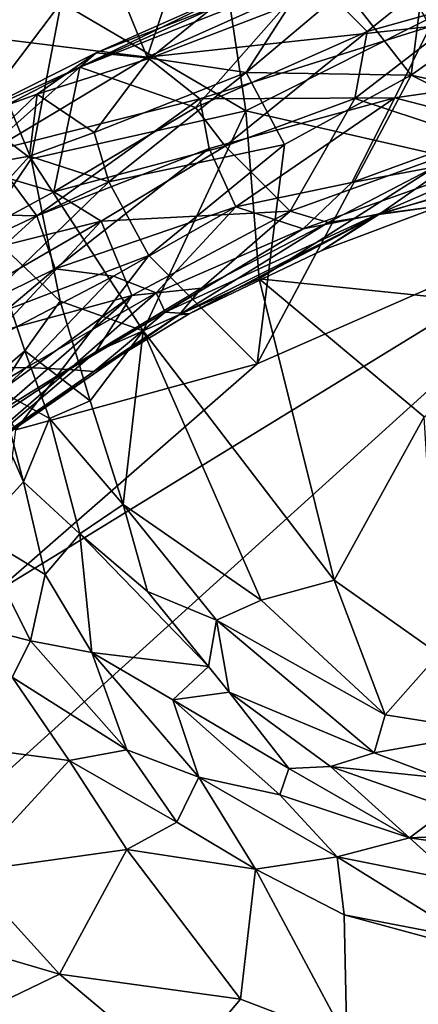
# Model space of a CAD drawing. Extents: x -13.59 to -12.08, y 6.85 to 8.35.
# Drawn here: x -13.05 to -12.94, y 7.72 to 7.99 of the extents above; entities that cross this region are included whole.
import ezdxf

# ---------------------------------------------------------------- set-up
doc = ezdxf.new("R2010")
doc.units = 0
doc.header["$MEASUREMENT"] = 0
doc.layers.add('1', color=7, linetype='Continuous')

msp = doc.modelspace()

# ---------------------------------------------------------------- linework, layer by layer
at = {"layer": '1'}
for points in [[(-13.01241, 7.97883, -6.50765), (-13.0273, 8.01514, -6.45878), (-12.99186, 8.04016, -6.44805)], [(-12.99186, 8.04016, -6.44805), (-12.94719, 8.00797, -6.50417), (-13.01241, 7.97883, -6.50765)], [(-13.05122, 8.02799, -6.43485), (-13.0273, 8.01514, -6.45878), (-13.0726, 7.98621, -6.46287)], [(-12.94719, 8.00797, -6.50417), (-12.9093, 8.02127, -6.49809), (-12.93559, 7.98714, -6.54058)], [(-12.9527, 7.9858, -6.99916), (-12.90887, 8.02081, -7.07335), (-12.96774, 8.00103, -7.07388)], [(-12.90887, 8.02081, -7.07335), (-12.9527, 7.9858, -6.99916), (-12.92091, 7.99478, -6.99975)], [(-13.0726, 7.98621, -6.46287), (-13.0273, 8.01514, -6.45878), (-13.01241, 7.97883, -6.50765)], [(-13.01241, 7.97883, -6.50765), (-12.94719, 8.00797, -6.50417), (-12.93559, 7.98714, -6.54058)], [(-13.03576, 7.99368, -5.50139), (-12.98565, 7.96419, -5.47983), (-12.99177, 8.00512, -5.49486)], [(-12.99177, 8.00512, -5.49486), (-12.98565, 7.96419, -5.47983), (-12.91844, 7.9982, -5.48764)], [(-12.95882, 7.99718, -7.13111), (-12.93698, 8.00315, -7.13685), (-12.94067, 7.97386, -7.14488)], [(-12.94067, 7.97386, -7.14488), (-12.93698, 8.00315, -7.13685), (-12.92028, 7.98846, -7.14512)], [(-12.96774, 8.00103, -7.07388), (-13.03072, 7.9761, -7.08538), (-12.99926, 7.96515, -7.00098)], [(-12.96774, 8.00103, -7.07388), (-12.9919, 7.99331, -7.08587), (-13.03072, 7.9761, -7.08538)], [(-12.99926, 7.96515, -7.00098), (-12.9527, 7.9858, -6.99916), (-12.96774, 8.00103, -7.07388)], [(-13.05241, 7.97165, -5.50084), (-13.03576, 7.99368, -5.50139), (-13.05328, 7.99929, -5.51033)], [(-12.987, 7.99743, -7.10685), (-13.0263, 7.97993, -7.11719), (-13.03072, 7.9761, -7.08538)], [(-13.03072, 7.9761, -7.08538), (-12.9919, 7.99331, -7.08587), (-12.987, 7.99743, -7.10685)], [(-12.987, 7.99743, -7.10685), (-12.99457, 7.99226, -7.11988), (-13.0263, 7.97993, -7.11719)], [(-12.93016, 7.95154, -5.47547), (-12.91844, 7.9982, -5.48764), (-12.98565, 7.96419, -5.47983)], [(-12.97358, 7.99313, -7.13128), (-12.95882, 7.99718, -7.13111), (-12.98555, 7.97464, -7.13918)], [(-12.98555, 7.97464, -7.13918), (-12.95882, 7.99718, -7.13111), (-12.94067, 7.97386, -7.14488)], [(-12.9527, 7.9858, -6.99916), (-12.95603, 7.96755, -6.92998), (-12.92091, 7.99478, -6.99975)], [(-12.92092, 7.95596, -6.84155), (-12.92091, 7.99478, -6.99975), (-12.95603, 7.96755, -6.92998)], [(-13.03576, 7.99368, -5.50139), (-13.05241, 7.97165, -5.50084), (-13.04399, 7.9512, -5.48825)], [(-13.03576, 7.99368, -5.50139), (-13.04399, 7.9512, -5.48825), (-12.98565, 7.96419, -5.47983)], [(-13.01159, 7.97854, -7.12951), (-13.0263, 7.97993, -7.11719), (-12.99457, 7.99226, -7.11988)], [(-12.98555, 7.97464, -7.13918), (-13.01159, 7.97854, -7.12951), (-12.97358, 7.99313, -7.13128)], [(-12.99457, 7.99226, -7.11988), (-12.97358, 7.99313, -7.13128), (-13.01159, 7.97854, -7.12951)], [(-13.01241, 7.97883, -6.50765), (-12.93559, 7.98714, -6.54058), (-12.99815, 7.96748, -6.53236)], [(-12.93559, 7.98714, -6.54058), (-12.94511, 7.96777, -6.57267), (-12.99815, 7.96748, -6.53236)], [(-12.89593, 7.97477, -6.58701), (-12.94511, 7.96777, -6.57267), (-12.93559, 7.98714, -6.54058)], [(-12.92028, 7.98846, -7.14512), (-12.88091, 7.96064, -7.15017), (-12.94067, 7.97386, -7.14488)], [(-13.0554, 7.95308, -6.51032), (-13.0726, 7.98621, -6.46287), (-13.01241, 7.97883, -6.50765)], [(-12.9912, 7.9546, -6.93658), (-12.9527, 7.9858, -6.99916), (-12.99926, 7.96515, -7.00098)], [(-12.9912, 7.9546, -6.93658), (-12.95603, 7.96755, -6.92998), (-12.9527, 7.9858, -6.99916)], [(-13.0263, 7.97993, -7.11719), (-13.04233, 7.96878, -7.12354), (-13.0646, 7.96066, -7.11377)], [(-13.0646, 7.96066, -7.11377), (-13.03072, 7.9761, -7.08538), (-13.0263, 7.97993, -7.11719)], [(-13.01241, 7.97883, -6.50765), (-12.99815, 7.96748, -6.53236), (-13.0554, 7.95308, -6.51032)], [(-13.04233, 7.96878, -7.12354), (-13.0263, 7.97993, -7.11719), (-13.01159, 7.97854, -7.12951)], [(-13.01159, 7.97854, -7.12951), (-13.02683, 7.95836, -7.13643), (-13.04233, 7.96878, -7.12354)], [(-13.02683, 7.95836, -7.13643), (-13.01159, 7.97854, -7.12951), (-12.98555, 7.97464, -7.13918)], [(-13.06859, 7.95647, -7.09516), (-13.03072, 7.9761, -7.08538), (-13.0646, 7.96066, -7.11377)], [(-13.06107, 7.94904, -7.05073), (-13.03072, 7.9761, -7.08538), (-13.06859, 7.95647, -7.09516)], [(-13.06107, 7.94904, -7.05073), (-13.03777, 7.94219, -6.99118), (-13.03072, 7.9761, -7.08538)], [(-13.03072, 7.9761, -7.08538), (-13.03777, 7.94219, -6.99118), (-12.99926, 7.96515, -7.00098)], [(-12.98555, 7.97464, -7.13918), (-13.02282, 7.94488, -7.14125), (-13.02683, 7.95836, -7.13643)], [(-12.97517, 7.95503, -7.14506), (-13.02282, 7.94488, -7.14125), (-12.98555, 7.97464, -7.13918)], [(-12.98555, 7.97464, -7.13918), (-12.94067, 7.97386, -7.14488), (-12.97517, 7.95503, -7.14506)], [(-12.94067, 7.97386, -7.14488), (-12.87683, 7.94185, -7.1507), (-12.98259, 7.89539, -7.14882)], [(-12.98259, 7.89539, -7.14882), (-12.97517, 7.95503, -7.14506), (-12.94067, 7.97386, -7.14488)], [(-12.89593, 7.97477, -6.58701), (-12.91522, 7.95996, -6.61797), (-12.94511, 7.96777, -6.57267)], [(-12.88091, 7.96064, -7.15017), (-12.87683, 7.94185, -7.1507), (-12.94067, 7.97386, -7.14488)], [(-13.04399, 7.9512, -5.48825), (-13.05241, 7.97165, -5.50084), (-13.05788, 7.96164, -5.49911)], [(-13.06339, 7.94854, -7.1312), (-13.0646, 7.96066, -7.11377), (-13.04233, 7.96878, -7.12354)], [(-13.04233, 7.96878, -7.12354), (-13.04441, 7.95189, -7.13716), (-13.06339, 7.94854, -7.1312)], [(-13.02683, 7.95836, -7.13643), (-13.04441, 7.95189, -7.13716), (-13.04233, 7.96878, -7.12354)], [(-12.99815, 7.96748, -6.53236), (-12.94511, 7.96777, -6.57267), (-12.99558, 7.95393, -6.55868)], [(-12.94511, 7.96777, -6.57267), (-12.98838, 7.93813, -6.60114), (-12.99558, 7.95393, -6.55868)], [(-12.95684, 7.94475, -6.62107), (-12.98838, 7.93813, -6.60114), (-12.94511, 7.96777, -6.57267)], [(-12.94511, 7.96777, -6.57267), (-12.91522, 7.95996, -6.61797), (-12.95684, 7.94475, -6.62107)], [(-12.99815, 7.96748, -6.53236), (-13.04237, 7.93564, -6.54653), (-13.0554, 7.95308, -6.51032)], [(-12.99815, 7.96748, -6.53236), (-12.99558, 7.95393, -6.55868), (-13.04237, 7.93564, -6.54653)], [(-12.99926, 7.96515, -7.00098), (-13.03777, 7.94219, -6.99118), (-12.9912, 7.9546, -6.93658)], [(-12.97362, 7.9369, -6.84542), (-12.95603, 7.96755, -6.92998), (-12.9912, 7.9546, -6.93658)], [(-12.97362, 7.9369, -6.84542), (-12.92092, 7.95596, -6.84155), (-12.95603, 7.96755, -6.92998)], [(-13.04399, 7.9512, -5.48825), (-13.01352, 7.90437, -5.47197), (-12.98565, 7.96419, -5.47983)], [(-12.98205, 7.91853, -5.47124), (-12.98565, 7.96419, -5.47983), (-13.01352, 7.90437, -5.47197)], [(-12.93016, 7.95154, -5.47547), (-12.98565, 7.96419, -5.47983), (-12.98205, 7.91853, -5.47124)], [(-13.0568, 7.93215, -5.49293), (-13.04399, 7.9512, -5.48825), (-13.05788, 7.96164, -5.49911)], [(-12.91522, 7.95996, -6.61797), (-12.90949, 7.95359, -6.65247), (-12.95684, 7.94475, -6.62107)], [(-13.02683, 7.95836, -7.13643), (-13.02282, 7.94488, -7.14125), (-13.04441, 7.95189, -7.13716)], [(-13.03777, 7.94219, -6.99118), (-13.02492, 7.93417, -6.92798), (-12.9912, 7.9546, -6.93658)], [(-12.9912, 7.9546, -6.93658), (-13.02492, 7.93417, -6.92798), (-12.97362, 7.9369, -6.84542)], [(-12.97517, 7.95503, -7.14506), (-13.01194, 7.92487, -7.14478), (-13.02282, 7.94488, -7.14125)], [(-13.01194, 7.92487, -7.14478), (-12.97517, 7.95503, -7.14506), (-12.98259, 7.89539, -7.14882)], [(-12.92092, 7.95596, -6.84155), (-12.97362, 7.9369, -6.84542), (-12.96328, 7.93383, -6.80608)], [(-12.96328, 7.93383, -6.80608), (-12.94951, 7.93599, -6.77855), (-12.92092, 7.95596, -6.84155)], [(-12.94974, 7.9361, -6.67547), (-12.90949, 7.95359, -6.65247), (-12.88038, 7.95569, -6.68249)], [(-12.93264, 7.9384, -6.71932), (-12.94974, 7.9361, -6.67547), (-12.88038, 7.95569, -6.68249)], [(-12.92092, 7.95596, -6.84155), (-12.94951, 7.93599, -6.77855), (-12.91135, 7.94766, -6.77917)], [(-13.0554, 7.95308, -6.51032), (-13.04237, 7.93564, -6.54653), (-13.08668, 7.93665, -6.50405)], [(-13.04441, 7.95189, -7.13716), (-13.07188, 7.92181, -7.13926), (-13.06339, 7.94854, -7.1312)], [(-13.04441, 7.95189, -7.13716), (-13.02282, 7.94488, -7.14125), (-13.07188, 7.92181, -7.13926)], [(-12.99558, 7.95393, -6.55868), (-13.03741, 7.92123, -6.57464), (-13.04237, 7.93564, -6.54653)], [(-12.98838, 7.93813, -6.60114), (-13.03741, 7.92123, -6.57464), (-12.99558, 7.95393, -6.55868)], [(-12.94974, 7.9361, -6.67547), (-12.97003, 7.9321, -6.64824), (-12.90949, 7.95359, -6.65247)], [(-12.95684, 7.94475, -6.62107), (-12.90949, 7.95359, -6.65247), (-12.97003, 7.9321, -6.64824)], [(-13.06107, 7.94904, -7.05073), (-13.07593, 7.9215, -7.00152), (-13.03777, 7.94219, -6.99118)], [(-13.04399, 7.9512, -5.48825), (-13.0568, 7.93215, -5.49293), (-13.0361, 7.91251, -5.47949)], [(-13.0361, 7.91251, -5.47949), (-13.01352, 7.90437, -5.47197), (-13.04399, 7.9512, -5.48825)], [(-12.89183, 7.90918, -5.46113), (-12.93016, 7.95154, -5.47547), (-12.98205, 7.91853, -5.47124)], [(-12.91135, 7.94766, -6.77917), (-12.94951, 7.93599, -6.77855), (-12.93264, 7.9384, -6.71932)], [(-13.02282, 7.94488, -7.14125), (-13.06411, 7.90495, -7.14405), (-13.07188, 7.92181, -7.13926)], [(-13.06411, 7.90495, -7.14405), (-13.02282, 7.94488, -7.14125), (-13.01194, 7.92487, -7.14478)], [(-12.97003, 7.9321, -6.64824), (-12.98838, 7.93813, -6.60114), (-12.95684, 7.94475, -6.62107)], [(-13.05386, 7.83331, -7.1505), (-12.87683, 7.94185, -7.1507), (-13.12655, 7.71576, -7.1532)], [(-12.67553, 7.26465, -7.15904), (-13.12655, 7.71576, -7.1532), (-12.87683, 7.94185, -7.1507)], [(-13.07593, 7.9215, -7.00152), (-13.02492, 7.93417, -6.92798), (-13.03777, 7.94219, -6.99118)], [(-12.98259, 7.89539, -7.14882), (-12.87683, 7.94185, -7.1507), (-13.05386, 7.83331, -7.1505)], [(-12.93264, 7.9384, -6.71932), (-12.96495, 7.92622, -6.72255), (-12.94974, 7.9361, -6.67547)], [(-12.94951, 7.93599, -6.77855), (-12.96495, 7.92622, -6.72255), (-12.93264, 7.9384, -6.71932)], [(-13.04237, 7.93564, -6.54653), (-13.08274, 7.89895, -6.55739), (-13.08668, 7.93665, -6.50405)], [(-13.04237, 7.93564, -6.54653), (-13.03741, 7.92123, -6.57464), (-13.08274, 7.89895, -6.55739)], [(-13.0216, 7.91923, -6.60092), (-13.03741, 7.92123, -6.57464), (-12.98838, 7.93813, -6.60114)], [(-13.01656, 7.91405, -6.84505), (-12.97362, 7.9369, -6.84542), (-13.02492, 7.93417, -6.92798)], [(-12.98838, 7.93813, -6.60114), (-13.00999, 7.91472, -6.63656), (-13.0216, 7.91923, -6.60092)], [(-13.01656, 7.91405, -6.84505), (-12.99763, 7.91604, -6.79989), (-12.97362, 7.9369, -6.84542)], [(-12.97003, 7.9321, -6.64824), (-13.00999, 7.91472, -6.63656), (-12.98838, 7.93813, -6.60114)], [(-12.94974, 7.9361, -6.67547), (-13.00101, 7.90899, -6.71947), (-13.00753, 7.90947, -6.67159)], [(-12.94974, 7.9361, -6.67547), (-13.00753, 7.90947, -6.67159), (-12.97003, 7.9321, -6.64824)], [(-12.96328, 7.93383, -6.80608), (-13.0037, 7.90874, -6.75279), (-12.94951, 7.93599, -6.77855)], [(-13.0037, 7.90874, -6.75279), (-13.00101, 7.90899, -6.71947), (-12.94951, 7.93599, -6.77855)], [(-12.94974, 7.9361, -6.67547), (-12.96495, 7.92622, -6.72255), (-13.00101, 7.90899, -6.71947)], [(-12.96495, 7.92622, -6.72255), (-12.94951, 7.93599, -6.77855), (-13.00101, 7.90899, -6.71947)], [(-12.97362, 7.9369, -6.84542), (-12.99763, 7.91604, -6.79989), (-12.96328, 7.93383, -6.80608)], [(-13.07593, 7.9215, -7.00152), (-13.07666, 7.90435, -6.94725), (-13.02492, 7.93417, -6.92798)], [(-13.02492, 7.93417, -6.92798), (-13.07666, 7.90435, -6.94725), (-13.05299, 7.90412, -6.88525)], [(-13.01656, 7.91405, -6.84505), (-13.02492, 7.93417, -6.92798), (-13.05299, 7.90412, -6.88525)], [(-12.96328, 7.93383, -6.80608), (-12.99763, 7.91604, -6.79989), (-13.0037, 7.90874, -6.75279)], [(-13.0568, 7.93215, -5.49293), (-13.05731, 7.88898, -5.50384), (-13.04567, 7.89899, -5.48421)], [(-13.04567, 7.89899, -5.48421), (-13.0361, 7.91251, -5.47949), (-13.0568, 7.93215, -5.49293)], [(-12.97003, 7.9321, -6.64824), (-13.00753, 7.90947, -6.67159), (-13.00999, 7.91472, -6.63656)], [(-13.06411, 7.90495, -7.14405), (-13.01194, 7.92487, -7.14478), (-13.04808, 7.87751, -7.14799)], [(-13.01194, 7.92487, -7.14478), (-12.98259, 7.89539, -7.14882), (-13.04808, 7.87751, -7.14799)], [(-13.08274, 7.89895, -6.55739), (-13.03741, 7.92123, -6.57464), (-13.0693, 7.89439, -6.58314)], [(-13.03741, 7.92123, -6.57464), (-13.0216, 7.91923, -6.60092), (-13.0693, 7.89439, -6.58314)], [(-13.0693, 7.89439, -6.58314), (-13.0216, 7.91923, -6.60092), (-13.04519, 7.89446, -6.62649)], [(-13.0216, 7.91923, -6.60092), (-13.00999, 7.91472, -6.63656), (-13.04519, 7.89446, -6.62649)], [(-12.98205, 7.91853, -5.47124), (-13.01352, 7.90437, -5.47197), (-12.96161, 7.83667, -5.4524)], [(-12.89183, 7.90918, -5.46113), (-12.98205, 7.91853, -5.47124), (-12.93721, 7.88106, -5.45772)], [(-12.96161, 7.83667, -5.4524), (-12.93721, 7.88106, -5.45772), (-12.98205, 7.91853, -5.47124)], [(-13.03358, 7.89393, -6.6686), (-13.04519, 7.89446, -6.62649), (-13.00999, 7.91472, -6.63656)], [(-13.00999, 7.91472, -6.63656), (-13.00753, 7.90947, -6.67159), (-13.03358, 7.89393, -6.6686)], [(-13.02642, 7.89873, -6.79881), (-13.0037, 7.90874, -6.75279), (-12.99763, 7.91604, -6.79989)], [(-12.99763, 7.91604, -6.79989), (-13.01656, 7.91405, -6.84505), (-13.02642, 7.89873, -6.79881)], [(-13.01656, 7.91405, -6.84505), (-13.05299, 7.90412, -6.88525), (-13.06167, 7.88132, -6.83395)], [(-13.05354, 7.8818, -6.81119), (-13.01656, 7.91405, -6.84505), (-13.06167, 7.88132, -6.83395)], [(-13.05354, 7.8818, -6.81119), (-13.02642, 7.89873, -6.79881), (-13.01656, 7.91405, -6.84505)], [(-13.02792, 7.88541, -5.47361), (-13.0361, 7.91251, -5.47949), (-13.04567, 7.89899, -5.48421)], [(-13.01352, 7.90437, -5.47197), (-13.0361, 7.91251, -5.47949), (-13.02792, 7.88541, -5.47361)], [(-13.02691, 7.89331, -6.71241), (-13.03358, 7.89393, -6.6686), (-13.00753, 7.90947, -6.67159)], [(-13.02691, 7.89331, -6.71241), (-13.00753, 7.90947, -6.67159), (-13.00101, 7.90899, -6.71947)], [(-13.0037, 7.90874, -6.75279), (-13.02691, 7.89331, -6.71241), (-13.00101, 7.90899, -6.71947)], [(-13.0037, 7.90874, -6.75279), (-13.06308, 7.86772, -6.75643), (-13.02691, 7.89331, -6.71241)], [(-13.0037, 7.90874, -6.75279), (-13.02642, 7.89873, -6.79881), (-13.06308, 7.86772, -6.75643)], [(-13.01894, 7.85721, -5.46785), (-13.01352, 7.90437, -5.47197), (-13.02792, 7.88541, -5.47361)], [(-12.98149, 7.83118, -5.45575), (-13.01352, 7.90437, -5.47197), (-13.01894, 7.85721, -5.46785)], [(-12.98149, 7.83118, -5.45575), (-12.96161, 7.83667, -5.4524), (-13.01352, 7.90437, -5.47197)], [(-13.06308, 7.86772, -6.75643), (-13.02642, 7.89873, -6.79881), (-13.05354, 7.8818, -6.81119)], [(-13.04567, 7.89899, -5.48421), (-13.05731, 7.88898, -5.50384), (-13.05265, 7.88823, -5.49433)], [(-13.03897, 7.88056, -5.48209), (-13.04567, 7.89899, -5.48421), (-13.05265, 7.88823, -5.49433)], [(-13.03897, 7.88056, -5.48209), (-13.02792, 7.88541, -5.47361), (-13.04567, 7.89899, -5.48421)], [(-13.07784, 7.86464, -6.64295), (-13.09009, 7.86786, -6.60324), (-13.04519, 7.89446, -6.62649)], [(-13.04519, 7.89446, -6.62649), (-13.09009, 7.86786, -6.60324), (-13.0693, 7.89439, -6.58314)], [(-13.04519, 7.89446, -6.62649), (-13.03358, 7.89393, -6.6686), (-13.07784, 7.86464, -6.64295)], [(-13.0635, 7.86796, -6.69594), (-13.07784, 7.86464, -6.64295), (-13.03358, 7.89393, -6.6686)], [(-13.02691, 7.89331, -6.71241), (-13.0635, 7.86796, -6.69594), (-13.03358, 7.89393, -6.6686)], [(-13.02691, 7.89331, -6.71241), (-13.06308, 7.86772, -6.75643), (-13.0635, 7.86796, -6.69594)], [(-13.04808, 7.87751, -7.14799), (-12.98259, 7.89539, -7.14882), (-13.05386, 7.83331, -7.1505)], [(-13.05884, 7.84945, -5.53684), (-13.04605, 7.86334, -5.49929), (-13.05731, 7.88898, -5.50384)], [(-13.04605, 7.86334, -5.49929), (-13.05265, 7.88823, -5.49433), (-13.05731, 7.88898, -5.50384)], [(-13.03897, 7.88056, -5.48209), (-13.05265, 7.88823, -5.49433), (-13.04605, 7.86334, -5.49929)], [(-13.02792, 7.88541, -5.47361), (-13.03897, 7.88056, -5.48209), (-13.01894, 7.85721, -5.46785)], [(-13.03071, 7.84926, -5.47949), (-13.03897, 7.88056, -5.48209), (-13.04605, 7.86334, -5.49929)], [(-13.03071, 7.84926, -5.47949), (-13.01894, 7.85721, -5.46785), (-13.03897, 7.88056, -5.48209)], [(-12.93324, 7.81655, -5.44671), (-12.93721, 7.88106, -5.45772), (-12.96161, 7.83667, -5.4524)], [(-13.05884, 7.84945, -5.53684), (-13.04016, 7.83815, -5.51252), (-13.04605, 7.86334, -5.49929)], [(-13.03071, 7.84926, -5.47949), (-13.04605, 7.86334, -5.49929), (-13.04016, 7.83815, -5.51252)], [(-13.03071, 7.84926, -5.47949), (-13.01232, 7.83351, -5.47183), (-13.01894, 7.85721, -5.46785)], [(-12.99361, 7.82579, -5.45944), (-13.01894, 7.85721, -5.46785), (-13.01232, 7.83351, -5.47183)], [(-13.01894, 7.85721, -5.46785), (-12.99361, 7.82579, -5.45944), (-12.98149, 7.83118, -5.45575)], [(-13.06313, 7.8249, -5.54315), (-13.04409, 7.82014, -5.52874), (-13.05884, 7.84945, -5.53684)], [(-13.05884, 7.84945, -5.53684), (-13.04409, 7.82014, -5.52874), (-13.04016, 7.83815, -5.51252)], [(-13.04016, 7.83815, -5.51252), (-13.02751, 7.817, -5.5136), (-13.03071, 7.84926, -5.47949)], [(-12.99574, 7.81318, -5.46652), (-13.03071, 7.84926, -5.47949), (-13.02751, 7.817, -5.5136)], [(-13.01232, 7.83351, -5.47183), (-13.03071, 7.84926, -5.47949), (-12.99574, 7.81318, -5.46652)], [(-13.04409, 7.82014, -5.52874), (-13.02751, 7.817, -5.5136), (-13.04016, 7.83815, -5.51252)], [(-12.94781, 7.8, -5.44948), (-12.96161, 7.83667, -5.4524), (-12.98149, 7.83118, -5.45575)], [(-12.94781, 7.8, -5.44948), (-12.93324, 7.81655, -5.44671), (-12.96161, 7.83667, -5.4524)], [(-13.01232, 7.83351, -5.47183), (-12.99574, 7.81318, -5.46652), (-12.99361, 7.82579, -5.45944)], [(-12.99361, 7.82579, -5.45944), (-12.94781, 7.8, -5.44948), (-12.98149, 7.83118, -5.45575)], [(-13.06313, 7.8249, -5.54315), (-13.04915, 7.8103, -5.52947), (-13.04409, 7.82014, -5.52874)], [(-12.99574, 7.81318, -5.46652), (-12.99017, 7.80621, -5.46991), (-12.99361, 7.82579, -5.45944)], [(-12.99361, 7.82579, -5.45944), (-12.99017, 7.80621, -5.46991), (-12.95079, 7.78971, -5.45476)], [(-12.99361, 7.82579, -5.45944), (-12.95079, 7.78971, -5.45476), (-12.94781, 7.8, -5.44948)], [(-13.04915, 7.8103, -5.52947), (-13.01799, 7.79051, -5.51963), (-13.04409, 7.82014, -5.52874)], [(-13.04409, 7.82014, -5.52874), (-13.01799, 7.79051, -5.51963), (-13.02751, 7.817, -5.5136)], [(-13.02751, 7.817, -5.5136), (-13.00547, 7.80412, -5.49762), (-12.99574, 7.81318, -5.46652)], [(-12.99838, 7.78309, -5.51026), (-13.00547, 7.80412, -5.49762), (-13.02751, 7.817, -5.5136)], [(-12.99838, 7.78309, -5.51026), (-13.02751, 7.817, -5.5136), (-13.01799, 7.79051, -5.51963)], [(-12.93324, 7.81655, -5.44671), (-12.94781, 7.8, -5.44948), (-12.91854, 7.79542, -5.44714)], [(-12.99017, 7.80621, -5.46991), (-12.99574, 7.81318, -5.46652), (-13.00547, 7.80412, -5.49762)], [(-13.04915, 7.8103, -5.52947), (-13.07218, 7.79268, -5.52021), (-13.03366, 7.78759, -5.51898)], [(-13.01799, 7.79051, -5.51963), (-13.04915, 7.8103, -5.52947), (-13.03366, 7.78759, -5.51898)], [(-13.00547, 7.80412, -5.49762), (-12.97392, 7.78544, -5.48705), (-12.99017, 7.80621, -5.46991)], [(-12.97392, 7.78544, -5.48705), (-12.9626, 7.78602, -5.46996), (-12.99017, 7.80621, -5.46991)], [(-12.9626, 7.78602, -5.46996), (-12.95079, 7.78971, -5.45476), (-12.99017, 7.80621, -5.46991)], [(-12.97392, 7.78544, -5.48705), (-13.00547, 7.80412, -5.49762), (-12.97639, 7.77828, -5.49951)], [(-12.99838, 7.78309, -5.51026), (-12.97639, 7.77828, -5.49951), (-13.00547, 7.80412, -5.49762)], [(-12.91854, 7.79542, -5.44714), (-12.94781, 7.8, -5.44948), (-12.95079, 7.78971, -5.45476)], [(-12.91854, 7.79542, -5.44714), (-12.95079, 7.78971, -5.45476), (-12.93285, 7.7829, -5.4559)], [(-13.03366, 7.78759, -5.51898), (-13.07218, 7.79268, -5.52021), (-13.06154, 7.75733, -5.49761)], [(-13.01799, 7.79051, -5.51963), (-13.03366, 7.78759, -5.51898), (-13.00437, 7.77086, -5.51314)], [(-13.01799, 7.79051, -5.51963), (-13.00437, 7.77086, -5.51314), (-12.99838, 7.78309, -5.51026)], [(-12.9626, 7.78602, -5.46996), (-12.93285, 7.7829, -5.4559), (-12.95079, 7.78971, -5.45476)], [(-13.01792, 7.7634, -5.50821), (-13.03366, 7.78759, -5.51898), (-13.06154, 7.75733, -5.49761)], [(-13.03366, 7.78759, -5.51898), (-13.01792, 7.7634, -5.50821), (-13.00437, 7.77086, -5.51314)], [(-12.9626, 7.78602, -5.46996), (-12.97392, 7.78544, -5.48705), (-12.94118, 7.76657, -5.49499)], [(-12.9626, 7.78602, -5.46996), (-12.94118, 7.76657, -5.49499), (-12.93041, 7.77469, -5.46826)], [(-12.93041, 7.77469, -5.46826), (-12.93285, 7.7829, -5.4559), (-12.9626, 7.78602, -5.46996)], [(-12.99838, 7.78309, -5.51026), (-13.00437, 7.77086, -5.51314), (-12.98297, 7.75806, -5.51454)], [(-12.98297, 7.75806, -5.51454), (-12.96083, 7.76143, -5.50636), (-12.99838, 7.78309, -5.51026)], [(-12.96083, 7.76143, -5.50636), (-12.97639, 7.77828, -5.49951), (-12.99838, 7.78309, -5.51026)], [(-12.97639, 7.77828, -5.49951), (-12.94118, 7.76657, -5.49499), (-12.97392, 7.78544, -5.48705)], [(-12.97639, 7.77828, -5.49951), (-12.96083, 7.76143, -5.50636), (-12.94118, 7.76657, -5.49499)], [(-12.94118, 7.76657, -5.49499), (-12.91321, 7.76775, -5.48083), (-12.93041, 7.77469, -5.46826)], [(-13.00437, 7.77086, -5.51314), (-13.01792, 7.7634, -5.50821), (-12.98297, 7.75806, -5.51454)], [(-12.89166, 7.75951, -5.49679), (-12.91321, 7.76775, -5.48083), (-12.94118, 7.76657, -5.49499)], [(-12.94118, 7.76657, -5.49499), (-12.96083, 7.76143, -5.50636), (-12.92826, 7.75492, -5.5066)], [(-12.94118, 7.76657, -5.49499), (-12.92826, 7.75492, -5.5066), (-12.89166, 7.75951, -5.49679)], [(-13.06154, 7.75733, -5.49761), (-13.03626, 7.72952, -5.48861), (-13.01792, 7.7634, -5.50821)], [(-12.98704, 7.72271, -5.49892), (-13.01792, 7.7634, -5.50821), (-13.03626, 7.72952, -5.48861)], [(-12.98297, 7.75806, -5.51454), (-13.01792, 7.7634, -5.50821), (-12.98704, 7.72271, -5.49892)], [(-12.95894, 7.7457, -5.50971), (-12.96083, 7.76143, -5.50636), (-12.98297, 7.75806, -5.51454)], [(-12.92506, 7.73914, -5.51075), (-12.92826, 7.75492, -5.5066), (-12.96083, 7.76143, -5.50636)], [(-12.92506, 7.73914, -5.51075), (-12.96083, 7.76143, -5.50636), (-12.95894, 7.7457, -5.50971)], [(-13.06154, 7.75733, -5.49761), (-13.08276, 7.74322, -5.49079), (-13.03626, 7.72952, -5.48861)], [(-12.98297, 7.75806, -5.51454), (-12.98704, 7.72271, -5.49892), (-12.95815, 7.71166, -5.49957)], [(-12.98297, 7.75806, -5.51454), (-12.95815, 7.71166, -5.49957), (-12.95894, 7.7457, -5.50971)], [(-12.95894, 7.7457, -5.50971), (-12.8948, 7.72825, -5.51194), (-12.92506, 7.73914, -5.51075)], [(-12.8948, 7.72825, -5.51194), (-12.95894, 7.7457, -5.50971), (-12.95815, 7.71166, -5.49957)], [(-13.05713, 7.71947, -5.48558), (-13.03626, 7.72952, -5.48861), (-13.08276, 7.74322, -5.49079)], [(-13.00406, 7.70256, -5.49067), (-13.03626, 7.72952, -5.48861), (-13.05713, 7.71947, -5.48558)], [(-12.98704, 7.72271, -5.49892), (-13.03626, 7.72952, -5.48861), (-13.00406, 7.70256, -5.49067)], [(-12.88265, 7.70951, -5.506), (-12.8948, 7.72825, -5.51194), (-12.95815, 7.71166, -5.49957)], [(-13.00406, 7.70256, -5.49067), (-12.95815, 7.71166, -5.49957), (-12.98704, 7.72271, -5.49892)]]:
    msp.add_3dface(points, dxfattribs=at)

doc.saveas('drawing.dxf')
